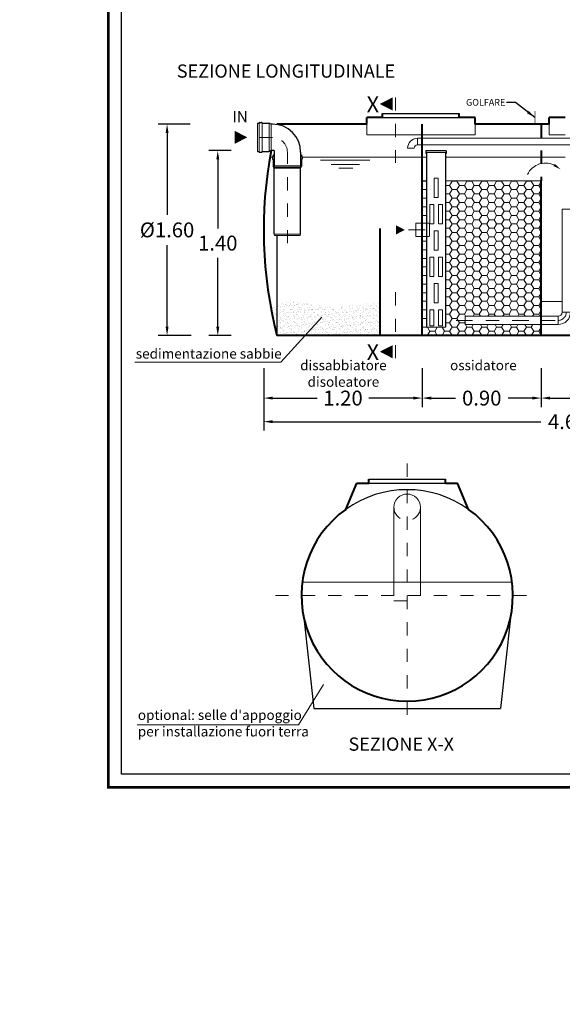
# Model space of a CAD drawing. Extents: x 244 to 846, y 203 to 221.
# Drawn here: x 504 to 508, y 208 to 215 of the extents above; entities that cross this region are included whole.
import ezdxf
from ezdxf.enums import TextEntityAlignment as Align

# ---------------------------------------------------------------- set-up
doc = ezdxf.new("R2010")
doc.units = 0
doc.header["$MEASUREMENT"] = 0
for name, pattern in [('CENTER', [2, 1.25, -0.25, 0.25, -0.25]), ('DASHED', [0.75, 0.5, -0.25]), ('HIDDEN', [0.375, 0.25, -0.125])]:
    doc.linetypes.add(name, pattern=pattern)
doc.layers.get('0').update_dxf_attribs({"linetype": 'CONTINUOUS'})
doc.layers.get('DEFPOINTS').update_dxf_attribs({"linetype": 'CONTINUOUS'})
for name, color, linetype, lineweight in [('fondo', 7, 'CONTINUOUS', 15), ('frecce', 8, 'CONTINUOUS', 15), ('livello acqua', 140, 'CONTINUOUS', 15), ('mezzeria', 8, 'CENTER', 15), ('pompe', 151, 'CONTINUOUS', 15), ('quote', 1, 'CONTINUOUS', 15), ('riempimento', 8, 'CONTINUOUS', 13), ('SCRITTE', 1, 'CONTINUOUS', 15), ('sezioni', 5, 'CONTINUOUS', 40), ('sezz', 4, 'CONTINUOUS', 15), ('tubo', 40, 'CONTINUOUS', 15), ('tubosez', 30, 'CONTINUOUS', 30)]:
    doc.layers.add(name, color=color, linetype=linetype, lineweight=lineweight)
doc.styles.add('ARIAL', font='ARIAL.TTF')
doc.styles.add('RED', font='ARIAL.TTF')
doc.styles.add('ROMANS', font='romans.shx', dxfattribs={"width": 0.8, "oblique": 10})
doc.dimstyles.new('RED', dxfattribs={"dimscale": 0.045, "dimtxt": 2.5, "dimasz": 1.5, "dimexe": 1.5, "dimexo": 0, "dimgap": 1.2, "dimtad": 0, "dimtih": 1, "dimtoh": 1, "dimzin": 1, "dimdsep": 46, "dimtxsty": 'RED', "dimcen": 0, "dimadec": 0, "dimazin": 0, "dimtfac": 1, "dimtdec": 4, "dimtmove": 0, "dimatfit": 3, "dimfxl": 0, "dimtolj": 1, "dimtzin": 0, "dimarcsym": 0})

# ---------------------------------------------------------------- blocks, each defined once
blk = doc.blocks.new('*D22')
at = {"layer": 'DEFPOINTS', "color": 0}
for p in [(505.0966, 214.3428), (504.921, 212.7428), (505.1036, 212.7428)]:
    blk.add_point(p, dxfattribs=at)
at = {"layer": 'quote', "color": 0, "lineweight": -2}
for p, q in [((505.0966, 214.3428), (504.8535, 214.3428)), ((504.921, 214.2753), (504.921, 213.6574)), ((504.921, 212.8103), (504.921, 213.4282)), ((505.1036, 212.7428), (504.8535, 212.7428))]:
    blk.add_line(p, q, dxfattribs=at)
at = {"layer": 'quote', "color": 0}
for points in [[(504.9098, 214.2753), (504.9323, 214.2753), (504.921, 214.3428)], [(504.9098, 212.8103), (504.9323, 212.8103), (504.921, 212.7428)]]:
    blk.add_solid(points, dxfattribs=at)
at = {"layer": 'quote', "color": 0, "insert": (504.921, 213.5428), "char_height": 0.1125, "attachment_point": 5, "style": 'RED'}
blk.add_mtext('\\A1;%%C1.60', dxfattribs=at)
blk = doc.blocks.new('*D23')
at = {"layer": 'DEFPOINTS', "color": 0}
for p in [(505.4066, 214.1428), (505.3046, 212.7428), (505.4066, 212.7428)]:
    blk.add_point(p, dxfattribs=at)
at = {"layer": 'quote', "color": 0, "lineweight": -2}
for p, q in [((505.4066, 214.1428), (505.2371, 214.1428)), ((505.3046, 214.0753), (505.3046, 213.5543)), ((505.3046, 212.8103), (505.3046, 213.3314)), ((505.4066, 212.7428), (505.2371, 212.7428))]:
    blk.add_line(p, q, dxfattribs=at)
at = {"layer": 'quote', "color": 0}
for points in [[(505.2934, 214.0753), (505.3159, 214.0753), (505.3046, 214.1428)], [(505.2934, 212.8103), (505.3159, 212.8103), (505.3046, 212.7428)]]:
    blk.add_solid(points, dxfattribs=at)
at = {"layer": 'quote', "color": 0, "insert": (505.3046, 213.4428), "char_height": 0.1125, "attachment_point": 5, "style": 'RED'}
blk.add_mtext('\\A1;1.40', dxfattribs=at)
blk = doc.blocks.new('*D25')
at = {"layer": 'DEFPOINTS', "color": 0}
for p in [(505.6523, 212.3179), (510.2523, 212.3179), (510.2523, 212.0919)]:
    blk.add_point(p, dxfattribs=at)
at = {"layer": 'quote', "color": 0, "lineweight": -2}
for p, q in [((505.6523, 212.3179), (505.6523, 212.0244)), ((510.2523, 212.3179), (510.2523, 212.0244)), ((505.7198, 212.0919), (507.7501, 212.0919)), ((510.1848, 212.0919), (508.1545, 212.0919))]:
    blk.add_line(p, q, dxfattribs=at)
at = {"layer": 'quote', "color": 0}
for points in [[(505.7198, 212.1032), (505.7198, 212.0807), (505.6523, 212.0919)], [(510.1848, 212.1032), (510.1848, 212.0807), (510.2523, 212.0919)]]:
    blk.add_solid(points, dxfattribs=at)
at = {"layer": 'quote', "color": 0, "insert": (507.9523, 212.0919), "char_height": 0.1125, "attachment_point": 5, "style": 'RED'}
blk.add_mtext('\\A1;4.60', dxfattribs=at)
blk = doc.blocks.new('*D26')
at = {"layer": 'DEFPOINTS', "color": 0}
for p in [(505.6523, 212.4963), (506.8523, 212.4963), (506.8523, 212.2703)]:
    blk.add_point(p, dxfattribs=at)
at = {"layer": 'quote', "color": 0, "lineweight": -2}
for p, q in [((505.6523, 212.4963), (505.6523, 212.2028)), ((506.8523, 212.4963), (506.8523, 212.2028)), ((505.7198, 212.2703), (506.0577, 212.2703)), ((506.7848, 212.2703), (506.447, 212.2703))]:
    blk.add_line(p, q, dxfattribs=at)
at = {"layer": 'quote', "color": 0}
for points in [[(505.7198, 212.2816), (505.7198, 212.2591), (505.6523, 212.2703)], [(506.7848, 212.2816), (506.7848, 212.2591), (506.8523, 212.2703)]]:
    blk.add_solid(points, dxfattribs=at)
at = {"layer": 'quote', "color": 0, "insert": (506.2523, 212.2703), "char_height": 0.1125, "attachment_point": 5, "style": 'RED'}
blk.add_mtext('\\A1;1.20', dxfattribs=at)
blk = doc.blocks.new('*D27')
at = {"layer": 'DEFPOINTS', "color": 0}
for p in [(506.8523, 212.4963), (507.7523, 212.4963), (507.7523, 212.2703)]:
    blk.add_point(p, dxfattribs=at)
at = {"layer": 'quote', "color": 0, "lineweight": -2}
for p, q in [((506.8523, 212.4963), (506.8523, 212.2028)), ((507.7523, 212.4963), (507.7523, 212.2028)), ((506.9198, 212.2703), (507.1024, 212.2703)), ((507.6848, 212.2703), (507.5023, 212.2703))]:
    blk.add_line(p, q, dxfattribs=at)
at = {"layer": 'quote', "color": 0}
for points in [[(506.9198, 212.2816), (506.9198, 212.2591), (506.8523, 212.2703)], [(507.6848, 212.2816), (507.6848, 212.2591), (507.7523, 212.2703)]]:
    blk.add_solid(points, dxfattribs=at)
at = {"layer": 'quote', "color": 0, "insert": (507.3023, 212.2703), "char_height": 0.1125, "attachment_point": 5, "style": 'RED'}
blk.add_mtext('\\A1;0.90', dxfattribs=at)
blk = doc.blocks.new('*D28')
at = {"layer": 'DEFPOINTS', "color": 0}
for p in [(507.7523, 212.4963), (508.7523, 212.4963), (508.7523, 212.2703)]:
    blk.add_point(p, dxfattribs=at)
at = {"layer": 'quote', "color": 0, "lineweight": -2}
for p, q in [((507.7523, 212.4963), (507.7523, 212.2028)), ((508.7523, 212.4963), (508.7523, 212.2028)), ((507.8198, 212.2703), (508.0577, 212.2703)), ((508.6848, 212.2703), (508.447, 212.2703))]:
    blk.add_line(p, q, dxfattribs=at)
at = {"layer": 'quote', "color": 0}
for points in [[(507.8198, 212.2816), (507.8198, 212.2591), (507.7523, 212.2703)], [(508.6848, 212.2816), (508.6848, 212.2591), (508.7523, 212.2703)]]:
    blk.add_solid(points, dxfattribs=at)
at = {"layer": 'quote', "color": 0, "insert": (508.2523, 212.2703), "char_height": 0.1125, "attachment_point": 5, "style": 'RED'}
blk.add_mtext('\\A1;1.00', dxfattribs=at)

msp = doc.modelspace()

# ---------------------------------------------------------------- hatches: boundary and pattern name
h = msp.add_hatch()
h.set_pattern_fill('AR-SAND', color=8, scale=0.02, style=0)
h.set_pattern_definition([(37.5, (505.70366, 212.742823), (-0.0012599, 0.0385365), [0, -0.0304, 0, -0.034, 0, -0.0325]), (7.5, (505.70366, 212.742823), (0.0353955, 0.056443), [0, -0.0164, 0, -0.0274, 0, -0.0105]), (327.5, (505.67906, 212.742823), (0.0622828, 0.0001132), [0, -0.01, 0, -0.036, 0, -0.047]), (317.5, (505.67906, 212.74282), (0.0601225, 0.0175535), [0, -0.005, 0, -0.0236, 0, -0.027])])
edge = h.paths.add_edge_path()
edge.add_spline(control_points=[(506.5323, 212.9878), (506.4807, 212.9889), (506.3519, 212.9875), (506.1356, 212.9344), (505.9259, 213.02), (505.7961, 212.9965), (505.7523, 212.9837)], knot_values=[0.166053, 0.166053, 0.166053, 0.166053, 0.320782, 0.552436, 0.818518, 0.955026, 0.955026, 0.955026, 0.955026], degree=3, periodic=0)
edge.add_line((505.7523, 212.9837), (505.7523, 212.7428))
edge.add_line((505.7523, 212.7428), (506.5323, 212.7428))
edge.add_line((506.5323, 212.7428), (506.5323, 212.9878))
edge = h.paths.add_edge_path()
edge.add_spline(control_points=[(505.7523, 212.9837), (505.7361, 212.9789), (505.7199, 212.9734), (505.7037, 212.9675)], knot_values=[0.115407, 0.115407, 0.115407, 0.115407, 0.166053, 0.166053, 0.166053, 0.166053], degree=3, periodic=0)
edge.add_arc((508.9023, 213.5428), 3.25, 190.19638, 194.25003)
edge.add_line((505.7523, 212.7428), (505.7523, 212.9837))
at = {"layer": 'riempimento'}
h = msp.add_hatch(dxfattribs=at)
h.set_pattern_fill('HONEY,_O', color=256, scale=0.3)
h.set_pattern_definition([(0, (506.85233, 212.742823), (0.05625, 0.03247595), [0.0375, -0.075]), (120, (506.85233, 212.742823), (-0.05625, 0.03247595), [0.0375, -0.075]), (60, (506.85233, 212.742823), (1e-10, 0.0649519), [-0.075, 0.0375])])
h.paths.add_polyline_path([(507.7523, 213.9128), (507.029, 213.9128), (507.029, 212.8066), (506.884, 212.8066), (506.884, 213.4928), (506.8523, 213.4928), (506.8523, 212.7428), (507.7523, 212.7428), (507.7523, 212.8264), (507.178, 212.8264), (507.178, 212.8894), (507.7523, 212.8894)])
h.paths.add_polyline_path([(506.884, 213.9128), (506.8523, 213.9128), (506.8523, 213.5928), (506.884, 213.5928)], flags=17)

# ---------------------------------------------------------------- linework, layer by layer
for p, q in [((506.5523, 214.4228), (507.1323, 214.4228)), ((506.5523, 214.4228), (507.1323, 214.4228)), ((506.5523, 214.3928), (507.1323, 214.3928)), ((505.7523, 214.3428), (505.7523, 214.3402)), ((505.7523, 213.5011), (505.7523, 212.7428)), ((506.4478, 211.6574), (507.0278, 211.6574)), ((506.4478, 211.6274), (507.0278, 211.6274)), ((505.9559, 210.6084), (506.0321, 209.9225)), ((507.5198, 210.6084), (507.4436, 209.9225)), ((506.0321, 209.9225), (507.4436, 209.9225))]:
    msp.add_line(p, q)
at = {"const_width": 0.02}
msp.add_lwpolyline([(504.4768, 209.326), (504.4768, 220.0682), (511.4278, 220.0682), (511.4278, 209.326)], close=True, dxfattribs=at)
msp.add_lwpolyline([(504.5766, 209.4258), (504.5766, 219.9684), (511.328, 219.9684), (511.328, 209.4258)], close=True)
msp.add_arc((506.7378, 210.7774), 0.8, 54.46701, 125.53299)
at = {"layer": 'fondo'}
for p, q in [((506.4323, 214.3428), (506.4323, 214.2607)), ((507.2523, 214.3428), (507.2523, 214.2607)), ((507.8123, 214.3428), (507.8123, 214.2607)), ((506.4323, 214.2607), (507.2523, 214.2607)), ((507.8123, 214.2607), (507.9325, 214.2607)), ((506.884, 213.9128), (506.8523, 213.9128)), ((507.7523, 213.0022), (507.911, 213.0022)), ((507.5316, 210.8774), (505.9441, 210.8774))]:
    msp.add_line(p, q, dxfattribs=at)
at = {"layer": 'frecce'}
for points in [[(505.4316, 214.2428, 0.1, 0, 0), (505.5272, 214.2428, 0, 0, 0)], [(506.653, 213.5428, 0.07, 0, 0), (506.72, 213.5428, 0, 0, 0)]]:
    msp.add_lwpolyline(points, format="xyseb", dxfattribs=at)
msp.add_arc((507.7849, 213.8956), 0.1522, 59.61734, 154.45156, dxfattribs=at)
msp.add_solid([(507.8554, 214.0421), (507.8442, 214.0261), (507.898, 214.0005)], dxfattribs=at)
at = {"layer": 'livello acqua'}
for p, q in [((505.6992, 214.0928), (505.7188, 214.0928)), ((505.9438, 214.0928), (506.884, 214.0928)), ((506.0831, 214.069), (506.4552, 214.069)), ((507.029, 214.0928), (507.9325, 214.0928)), ((506.1627, 214.0369), (506.3769, 214.0369)), ((506.2204, 214.01), (506.3269, 214.01))]:
    msp.add_line(p, q, dxfattribs=at)
at = {"layer": 'mezzeria', "ltscale": 0.05}
for p, q in [((505.7188, 214.2428), (505.5524, 214.2428)), ((505.8313, 213.4411), (505.8313, 214.1303))]:
    msp.add_line(p, q, dxfattribs=at)
at = {"layer": 'mezzeria', "ltscale": 0.06}
for p, q in [((506.7378, 211.7746), (506.7378, 209.7801)), ((505.7406, 210.7774), (507.7351, 210.7774))]:
    msp.add_line(p, q, dxfattribs=at)
at = {"layer": 'mezzeria', "ltscale": 0.1}
for points in [[(506.7485, 213.5428), (506.9611, 213.5428)], [(507.1082, 212.8579), (507.8795, 212.8579)]]:
    msp.add_lwpolyline(points, dxfattribs=at)
at = {"layer": 'mezzeria', "ltscale": 0.05}
msp.add_arc((505.7188, 214.1303), 0.1125, 0, 90, dxfattribs=at)
at = {"layer": 'mezzeria', "ltscale": 0.1}
msp.add_arc((507.8795, 212.9209), 0.063, 270, 0, dxfattribs=at)
at = {"layer": 'pompe'}
for p, q in [((506.8158, 214.2353), (506.8158, 214.1853)), ((506.7908, 214.1603), (506.7408, 214.1603)), ((507.911, 213.7002), (507.911, 212.9209)), ((507.8795, 212.8894), (507.178, 212.8894)), ((507.178, 212.8264), (507.178, 212.8894)), ((507.8795, 212.8894), (507.8795, 212.8264)), ((507.911, 212.9209), (507.974, 212.9209)), ((507.8795, 212.8264), (507.178, 212.8264))]:
    msp.add_line(p, q, dxfattribs=at)
at = {"layer": 'pompe', "lineweight": 0}
for p, q in [((506.7408, 214.1612), (506.7408, 214.1612)), ((506.8158, 214.1853), (509.3447, 214.1853)), ((507.974, 213.7002), (507.911, 213.7002))]:
    msp.add_line(p, q, dxfattribs=at)
msp.add_lwpolyline([(506.8158, 214.2353), (509.3206, 214.2353), (509.3697, 214.2353)], dxfattribs=at)
for radius in [0.075, 0.025]:
    msp.add_arc((506.8158, 214.1603), radius, 90, 180, dxfattribs=at)
at = {"layer": 'pompe'}
for radius in [0.0315, 0.0945]:
    msp.add_arc((507.8795, 212.9209), radius, 270, 0, dxfattribs=at)
at = {"layer": 'riempimento'}
msp.add_line((507.7523, 213.9128), (507.029, 213.9128), dxfattribs=at)
at = {"layer": 'SCRITTE'}
for p, q in [((505.7814, 212.5429), (506.0931, 212.8836)), ((504.6779, 212.5429), (505.7814, 212.5429)), ((505.9152, 209.7975), (506.1039, 210.1032)), ((505.9152, 209.7975), (504.6939, 209.7975))]:
    msp.add_line(p, q, dxfattribs=at)
at = {"layer": 'sezioni'}
for p, q in [((506.4323, 214.3428), (506.4323, 214.3928)), ((506.5523, 214.3928), (506.4323, 214.3928)), ((506.5523, 214.3928), (506.5523, 214.4228)), ((506.5523, 214.3928), (506.5523, 214.4228)), ((507.1323, 214.3928), (507.1323, 214.4228)), ((507.1323, 214.3928), (507.1323, 214.4228)), ((507.2523, 214.3928), (507.1323, 214.3928)), ((507.2523, 214.3928), (507.1523, 214.3928)), ((507.2523, 214.3928), (507.1523, 214.3928)), ((507.2523, 214.3428), (507.2523, 214.3928)), ((507.2523, 214.3428), (507.2523, 214.3928)), ((507.8123, 214.3428), (507.8123, 214.3928)), ((507.9323, 214.3928), (507.8123, 214.3928)), ((506.4323, 214.3428), (505.7523, 214.3428)), ((506.8523, 212.7428), (506.8523, 214.3428)), ((507.8123, 214.3428), (507.2523, 214.3428)), ((507.7523, 212.7428), (507.7523, 213.9128)), ((506.5323, 212.7428), (506.5323, 213.5537)), ((510.1523, 212.7428), (505.7523, 212.7428)), ((506.2729, 211.4284), (506.3578, 211.6274)), ((506.3578, 211.6274), (506.4478, 211.6274)), ((506.4478, 211.6274), (506.4478, 211.6574)), ((507.0278, 211.6274), (507.0278, 211.6574)), ((507.0278, 211.6274), (507.1178, 211.6274)), ((507.2028, 211.4284), (507.1178, 211.6274))]:
    msp.add_line(p, q, dxfattribs=at)
at = {"layer": 'sezioni', "linetype": 'DASHED', "ltscale": 0.1}
msp.add_line((507.7523, 214.3428), (507.7523, 213.9128), dxfattribs=at)
at = {"layer": 'sezioni', "const_width": 0.005}
msp.add_lwpolyline([(507.7042, 214.3428), (507.7042, 214.3428), (507.7042, 214.4428)], dxfattribs=at)
at = {"layer": 'sezioni'}
for centre, radius, start, end in [((508.9023, 213.5428), 3.25, 165.74997, 165.79657), ((508.9023, 213.5428), 3.25, 169.36129, 194.25003), ((506.7378, 210.7774), 0.8, 125.53299, 54.46701)]:
    msp.add_arc(centre, radius, start, end, dxfattribs=at)
at = {"layer": 'sezz', "linetype": 'DASHED', "ltscale": 0.1}
for p, q in [((506.6486, 214.5453), (506.6486, 214.0495)), ((506.6486, 212.5711), (506.6486, 213.1037))]:
    msp.add_line(p, q, dxfattribs=at)
at = {"layer": 'sezz'}
for points in [[(506.5304, 214.4953, 0, 0.1, 0), (506.6289, 214.4953, 0.1, 0.1, 0)], [(506.5304, 212.6211, 0, 0.1, 0), (506.6289, 212.6211, 0.1, 0.1, 0)]]:
    msp.add_lwpolyline(points, format="xyseb", dxfattribs=at)
at = {"layer": 'tubo'}
for p, q in [((505.6063, 214.3491), (505.6063, 214.1366)), ((505.6175, 214.1366), (505.6175, 214.3491)), ((505.64, 214.3491), (505.64, 214.1366)), ((505.6925, 214.1366), (505.6925, 214.3491)), ((505.7075, 214.1428), (505.7075, 214.3428)), ((505.7313, 214.1111), (505.725, 214.1111)), ((505.725, 214.0999), (505.7313, 214.0999)), ((505.7313, 214.0774), (505.725, 214.0774)), ((505.9375, 214.1111), (505.9313, 214.1111)), ((505.9313, 214.0999), (505.9375, 214.0999)), ((505.9375, 214.0774), (505.9313, 214.0774)), ((506.884, 214.1202), (506.8795, 214.1202)), ((506.884, 214.1287), (507.029, 214.1287)), ((507.0334, 214.1202), (507.029, 214.1202)), ((505.725, 214.0249), (505.732, 214.0249)), ((505.7313, 214.0278), (505.9313, 214.0278)), ((505.7313, 214.0278), (505.7338, 214.0178)), ((505.7313, 214.0099), (505.9313, 214.0099)), ((505.7338, 214.0178), (505.9288, 214.0178)), ((505.9288, 214.0178), (505.9313, 214.0278)), ((505.9305, 214.0249), (505.9375, 214.0249)), ((506.9714, 213.9339), (506.9415, 213.9339)), ((506.9415, 213.7875), (506.9415, 213.9339)), ((506.9714, 213.7875), (506.9714, 213.9339)), ((506.9714, 213.7875), (506.9415, 213.7875)), ((506.9087, 213.7347), (506.9385, 213.7347)), ((506.9087, 213.5882), (506.9087, 213.7347)), ((506.9385, 213.7347), (506.9385, 213.5882)), ((507.0042, 213.7347), (506.9744, 213.7347)), ((506.9744, 213.7347), (506.9744, 213.5882)), ((507.0042, 213.5882), (507.0042, 213.7347)), ((506.8023, 213.5928), (506.8023, 213.4928)), ((506.9073, 213.5928), (506.9073, 213.4928)), ((506.9087, 213.5882), (506.9385, 213.5882)), ((507.0042, 213.5882), (506.9744, 213.5882)), ((505.7313, 213.5111), (505.9313, 213.5111)), ((505.7313, 213.5111), (505.7338, 213.5011)), ((505.7338, 213.5011), (505.9288, 213.5011)), ((505.9288, 213.5011), (505.9313, 213.5111)), ((506.9714, 213.5355), (506.9415, 213.5355)), ((506.9415, 213.389), (506.9415, 213.5355)), ((506.9714, 213.389), (506.9714, 213.5355)), ((506.9087, 213.3362), (506.9385, 213.3362)), ((506.9087, 213.1897), (506.9087, 213.3362)), ((506.9385, 213.3362), (506.9385, 213.1897)), ((506.9714, 213.389), (506.9415, 213.389)), ((507.0042, 213.3362), (506.9744, 213.3362)), ((506.9744, 213.3362), (506.9744, 213.1897)), ((507.0042, 213.1897), (507.0042, 213.3362)), ((506.9087, 213.1897), (506.9385, 213.1897)), ((507.0042, 213.1897), (506.9744, 213.1897)), ((506.9714, 213.137), (506.9415, 213.137)), ((506.9415, 212.9905), (506.9415, 213.137)), ((506.9714, 212.9905), (506.9714, 213.137)), ((506.9714, 212.9905), (506.9415, 212.9905)), ((506.9087, 212.9377), (506.9385, 212.9377)), ((506.9087, 212.8176), (506.9087, 212.9377)), ((506.9385, 212.9377), (506.9385, 212.8176)), ((507.0042, 212.9377), (506.9744, 212.9377)), ((506.9744, 212.9377), (506.9744, 212.8176)), ((507.0042, 212.8176), (507.0042, 212.9377)), ((506.884, 212.8066), (507.029, 212.8066)), ((506.9087, 212.8176), (506.9385, 212.8176)), ((507.0042, 212.8176), (506.9744, 212.8176)), ((506.6378, 211.4447), (506.6378, 210.8774)), ((506.8378, 211.4447), (506.8378, 210.8774))]:
    msp.add_line(p, q, dxfattribs=at)
at = {"layer": 'tubo', "linetype": 'DASHED', "ltscale": 0.1}
for p, q in [((506.8023, 213.5928), (506.9073, 213.5928)), ((506.8023, 213.4928), (506.9073, 213.4928))]:
    msp.add_line(p, q, dxfattribs=at)
at = {"layer": 'tubo', "linetype": 'HIDDEN', "ltscale": 0.2}
for p, q in [((506.6378, 210.8774), (506.6378, 210.7356)), ((506.8378, 210.8774), (506.8378, 210.7356)), ((506.6378, 210.7356), (506.8378, 210.7356))]:
    msp.add_line(p, q, dxfattribs=at)
at = {"layer": 'tubo'}
msp.add_arc((506.7378, 211.4447), 0.1, 0, 180, dxfattribs=at)
at = {"layer": 'tubo', "linetype": 'HIDDEN', "ltscale": 0.2}
msp.add_arc((506.7378, 211.4447), 0.1, 180, 0, dxfattribs=at)
at = {"layer": 'tubosez'}
for p, q in [((505.6063, 214.3491), (505.6175, 214.3491)), ((505.6175, 214.3491), (505.6175, 214.3516)), ((505.6213, 214.3553), (505.6363, 214.3553)), ((505.64, 214.3491), (505.64, 214.3516)), ((505.64, 214.3491), (505.6925, 214.3491)), ((505.7075, 214.3428), (505.6925, 214.3491)), ((505.7188, 214.3428), (505.7075, 214.3428)), ((505.6063, 214.1366), (505.6175, 214.1366)), ((505.6175, 214.1341), (505.6175, 214.1366)), ((505.64, 214.1341), (505.64, 214.1366)), ((505.64, 214.1366), (505.6925, 214.1366)), ((505.7075, 214.1428), (505.6925, 214.1366)), ((505.7313, 214.1428), (505.7075, 214.1428)), ((505.7313, 214.1428), (505.7313, 214.0278)), ((507.0334, 214.1402), (506.8795, 214.1402)), ((506.8795, 214.1402), (506.8795, 214.1202)), ((507.0334, 214.1402), (507.0334, 214.1202)), ((505.6213, 214.1303), (505.6363, 214.1303)), ((505.7188, 214.0961), (505.7188, 214.0811)), ((505.7225, 214.0999), (505.725, 214.0999)), ((505.7225, 214.0774), (505.725, 214.0774)), ((505.725, 214.1111), (505.725, 214.0999)), ((505.725, 214.0774), (505.725, 214.0249)), ((505.9313, 214.1303), (505.9313, 214.0278)), ((505.9375, 214.1111), (505.9375, 214.0999)), ((505.9375, 214.0999), (505.94, 214.0999)), ((505.9375, 214.0774), (505.94, 214.0774)), ((505.9375, 214.0774), (505.9375, 214.0249)), ((505.9438, 214.0961), (505.9438, 214.0811)), ((506.884, 214.1287), (506.884, 212.8066)), ((507.029, 214.1287), (507.029, 212.8066)), ((505.7313, 214.0099), (505.725, 214.0249)), ((505.7313, 213.5111), (505.7313, 214.0099)), ((505.9313, 214.0099), (505.9375, 214.0249)), ((505.9313, 213.5111), (505.9313, 214.0099))]:
    msp.add_line(p, q, dxfattribs=at)
for centre, radius, start, end in [((505.6213, 214.3516), 0.00375, 90, 180), ((505.6363, 214.3516), 0.00375, 0, 90), ((505.7188, 214.1303), 0.2125, 0, 90), ((505.6213, 214.1341), 0.00375, 180, 270), ((505.6363, 214.1341), 0.00375, 270, 0), ((505.7225, 214.0961), 0.00375, 90, 180), ((505.7225, 214.0811), 0.00375, 180, 270), ((505.94, 214.0961), 0.00375, 0, 90), ((505.94, 214.0811), 0.00375, 270, 0)]:
    msp.add_arc(centre, radius, start, end, dxfattribs=at)

# ---------------------------------------------------------------- texts
at = {"layer": 'SCRITTE', "style": 'ARIAL'}
for s, height, p in [('SEZIONE LONGITUDINALE', 0.1, (504.9949, 214.7441)), ('IN', 0.085, (505.4146, 214.3989)), ('sedimentazione sabbie', 0.075, (504.6842, 212.6063)), ('SEZIONE X-X', 0.1, (506.2938, 209.6527))]:
    msp.add_text(s, height=height, dxfattribs=at).set_placement(p, align=Align.MIDDLE_LEFT)
at = {"layer": 'SCRITTE', "ltscale": 250, "insert": (507.4807, 214.4824), "char_height": 0.05, "attachment_point": 9, "style": 'ROMANS'}
msp.add_mtext('\\A1;GOLFARE', dxfattribs=at)
at = {"layer": 'SCRITTE', "char_height": 0.075, "style": 'ARIAL'}
for s, insert, width, attachment_point in [('dissabbiatore disoleatore', (506.2553, 212.5559), 0.645022, 2), ('ossidatore', (507.3146, 212.5559), 1.045022, 2), ("optional: selle d'appoggio per installazione fuori terra", (504.6997, 209.9106), 1.318399, 1)]:
    msp.add_mtext(s, dxfattribs=dict(at, insert=insert, width=width, attachment_point=attachment_point))
at = {"layer": 'sezz', "style": 'ARIAL'}
for p in [(506.4314, 214.4919), (506.4314, 212.6177)]:
    msp.add_text('X', height=0.12, dxfattribs=at).set_placement(p, align=Align.MIDDLE_LEFT)

# ---------------------------------------------------------------- dimensions: what is measured, and where the dimension line sits
at = {"layer": 'quote'}
dim = msp.add_linear_dim(base=(504.921, 212.7428), p1=(505.0966, 214.3428), p2=(505.1036, 212.7428), angle=90, text='%%C<>', dimstyle='RED', dxfattribs=at)
dim.commit()
dim.dimension.update_dxf_attribs({"geometry": '*D22', "text_midpoint": (504.921, 213.5428)})
dim = msp.add_linear_dim(base=(505.3046, 212.7428), p1=(505.4066, 214.1428), p2=(505.4066, 212.7428), angle=90, dimstyle='RED', dxfattribs=at)
dim.commit()
dim.dimension.update_dxf_attribs({"geometry": '*D23', "text_midpoint": (505.3046, 213.4428)})
for base, p1, p2, picture, middle in [((506.8523, 212.2703), (505.6523, 212.4963), (506.8523, 212.4963), '*D26', (506.2523, 212.2703)), ((507.7523, 212.2703), (506.8523, 212.4963), (507.7523, 212.4963), '*D27', (507.3023, 212.2703)), ((508.7523, 212.2703), (507.7523, 212.4963), (508.7523, 212.4963), '*D28', (508.2523, 212.2703)), ((510.2523, 212.0919), (505.6523, 212.3179), (510.2523, 212.3179), '*D25', (507.9523, 212.0919))]:
    dim = msp.add_linear_dim(base=base, p1=p1, p2=p2, dimstyle='RED', dxfattribs=at)
    dim.commit()
    dim.dimension.update_dxf_attribs({"geometry": picture, "text_midpoint": middle})

# ---------------------------------------------------------------- leaders
at = {"layer": 'quote', "annotation_type": 0, "has_hookline": 1, "hookline_direction": 1, "text_width": 254.9815}
for points in [[(507.7042, 214.3928), (507.5582, 214.5074), (507.4907, 214.5074)], [(516.6997, 214.1685), (516.5437, 214.2831), (516.4762, 214.2831)], [(525.9104, 213.6403), (525.7545, 213.755), (525.687, 213.755)], [(567.4332, 213.5554), (567.2772, 213.67), (567.2097, 213.67)], [(556.319, 213.4488), (556.1631, 213.5634), (556.0956, 213.5634)], [(535.6285, 213.3796), (535.4726, 213.4942), (535.4051, 213.4942)], [(545.9926, 213.4044), (545.8367, 213.519), (545.7692, 213.519)], [(577.8511, 212.2668), (577.6951, 212.3814), (577.6276, 212.3814)], [(589.8978, 211.653), (589.7452, 211.7676), (589.6777, 211.7676)], [(518.3752, 211.1036), (518.2511, 211.1969), (518.1836, 211.1969)], [(527.8359, 210.1708), (527.7118, 210.264), (527.6443, 210.264)], [(537.6755, 210.0596), (537.5514, 210.1528), (537.4839, 210.1528)], [(558.2852, 209.9803), (558.1612, 210.0736), (558.0937, 210.0736)], [(547.7093, 209.9359), (547.5852, 210.0292), (547.5177, 210.0292)], [(569.6462, 209.8579), (569.5221, 209.9512), (569.4546, 209.9512)], [(579.6277, 208.1322), (579.5036, 208.2254), (579.4361, 208.2254)], [(591.5862, 207.6845), (591.4621, 207.7778), (591.3946, 207.7778)]]:
    msp.add_leader(points, dimstyle='RED', dxfattribs=at)
at = {"layer": 'quote', "annotation_type": 0, "has_hookline": 1, "hookline_direction": 1, "text_width": 254.9815, "horizontal_direction": (-1, 0, 0)}
msp.add_leader([(500.1535, 212.8824), (500.2775, 212.9757), (500.345, 212.9757)], dimstyle='RED', dxfattribs=at)

doc.saveas('drawing.dxf')
